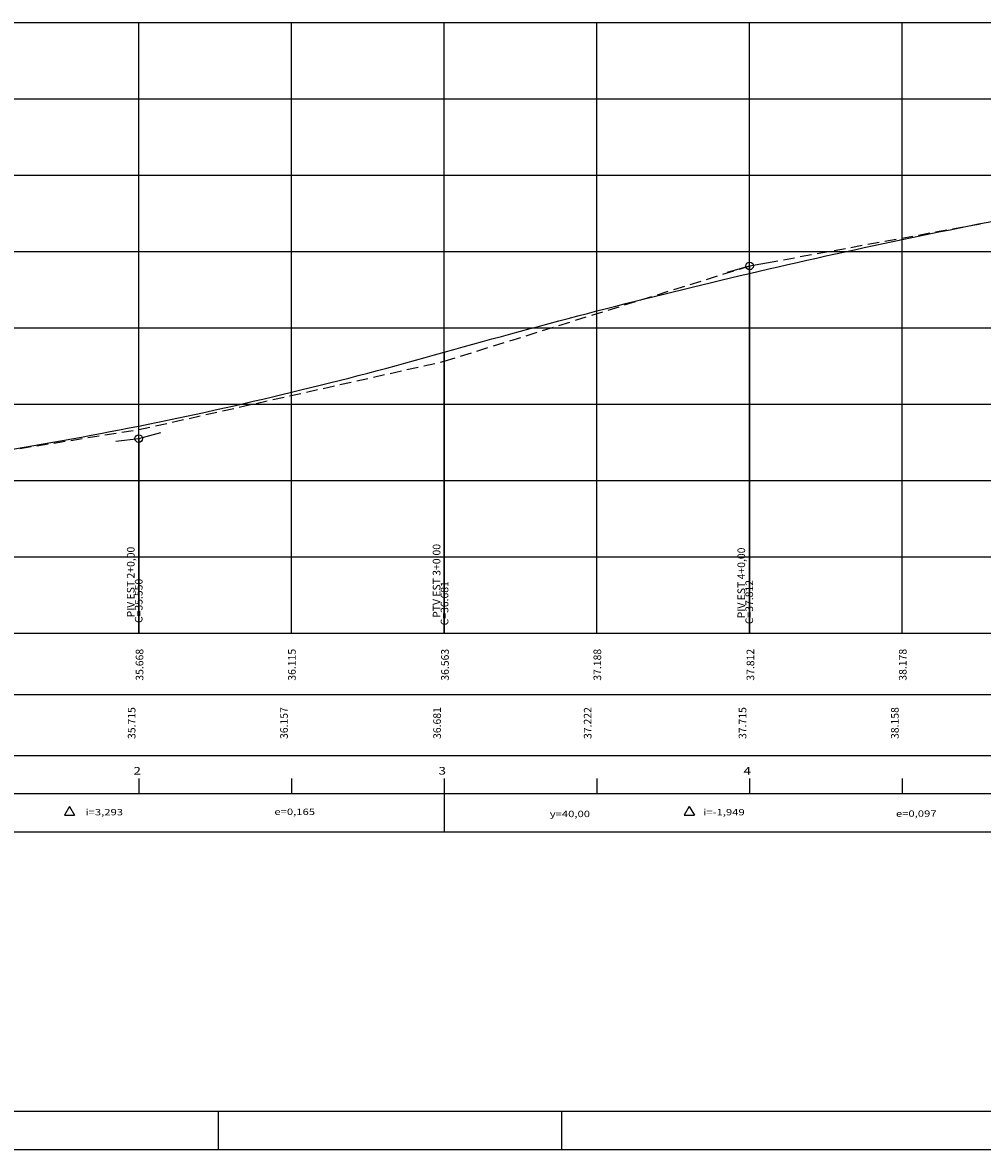
# Model space of a CAD drawing. Extents: x 183127 to 183458, y 1672203 to 1672366.
# Drawn here: x 183190 to 183253, y 1672203 to 1672277 of the extents above; entities that cross this region are included whole.
import ezdxf
from ezdxf.enums import TextEntityAlignment as Align

# ---------------------------------------------------------------- set-up
doc = ezdxf.new("R2010")
doc.units = 0
doc.header["$LTSCALE"] = 3
doc.header["$MEASUREMENT"] = 0
doc.linetypes.add('HIDDEN', pattern=[0.375, 0.25, -0.125])
doc.layers.get('0').update_dxf_attribs({"linetype": 'CONTINUOUS'})
for name, color, linetype in [('ESTACA_PERFIL', 6, 'CONTINUOUS'), ('MOLDURA_PERFIL', 5, 'CONTINUOUS'), ('PBASE', 5, 'CONTINUOUS'), ('PEGC', 1, 'HIDDEN'), ('PEGCT', 4, 'CONTINUOUS'), ('PERFIL', 7, 'CONTINUOUS'), ('PFGC', 5, 'CONTINUOUS'), ('PFGCT', 7, 'CONTINUOUS'), ('PGRID', 8, 'CONTINUOUS'), ('PI', 4, 'CONTINUOUS'), ('PVGRID', 8, 'CONTINUOUS'), ('TXT', 7, 'CONTINUOUS')]:
    doc.layers.add(name, color=color, linetype=linetype)
doc.styles.add('SIMPLEX', font='simplex.shx', dxfattribs={"height": 0.1})

msp = doc.modelspace()

# ---------------------------------------------------------------- linework, layer by layer
at = {"color": 5}
for p, q in [((183237.915, 1672261), (183237.915, 1672236.94)), ((183217.915, 1672255.346), (183217.915, 1672236.94)), ((183197.915, 1672249.692), (183197.915, 1672236.94)), ((183197.915, 1672249.692), (183197.915, 1672236.94)), ((183197.915, 1672236.94), (183210.891, 1672236.94)), ((183217.915, 1672226.44), (183217.915, 1672223.94))]:
    msp.add_line(p, q, dxfattribs=at)
for p, q in [((183197.915, 1672227.44), (183197.915, 1672226.452)), ((183207.915, 1672227.44), (183207.915, 1672226.452)), ((183217.915, 1672227.44), (183217.915, 1672226.452)), ((183227.915, 1672227.44), (183227.915, 1672226.452)), ((183237.915, 1672227.44), (183237.915, 1672226.452)), ((183247.915, 1672227.44), (183247.915, 1672226.452))]:
    msp.add_line(p, q)
at = {"color": 5, "linetype": 'CONTINUOUS'}
msp.add_line((183133.699, 1672205.637), (183403.107, 1672205.637), dxfattribs=at)
at = {"color": 7, "linetype": 'CONTINUOUS'}
for p, q in [((183225.607, 1672205.637), (183225.607, 1672203.137)), ((183127.449, 1672203.137), (183405.607, 1672203.137))]:
    msp.add_line(p, q, dxfattribs=at)
at = {"layer": 'MOLDURA_PERFIL', "color": 5}
for p, q in [((183138.665, 1672236.94), (183311.399, 1672236.94)), ((183147.915, 1672223.94), (183311.399, 1672223.94))]:
    msp.add_line(p, q, dxfattribs=at)
at = {"layer": 'MOLDURA_PERFIL', "color": 7}
for p, q in [((183147.915, 1672232.94), (183311.399, 1672232.94)), ((183147.915, 1672228.94), (183311.399, 1672228.94)), ((183147.915, 1672226.44), (183311.399, 1672226.44))]:
    msp.add_line(p, q, dxfattribs=at)
at = {"layer": 'PBASE'}
msp.add_line((183157.915, 1672223.94), (183311.399, 1672223.94), dxfattribs=at)
at = {"layer": 'PEGC'}
for p, q in [((183237.915, 1672261), (183257.915, 1672264.66)), ((183217.915, 1672254.755), (183237.915, 1672261)), ((183197.915, 1672250.28), (183217.915, 1672254.755)), ((183177.915, 1672247.12), (183197.915, 1672250.28))]:
    msp.add_line(p, q, dxfattribs=at)
at = {"layer": 'PERFIL', "color": 4}
for p, q in [((183193.386, 1672225.605), (183193.055, 1672225.03)), ((183193.386, 1672225.605), (183193.718, 1672225.03)), ((183233.965, 1672225.605), (183233.634, 1672225.03)), ((183233.965, 1672225.605), (183234.297, 1672225.03)), ((183193.055, 1672225.03), (183193.718, 1672225.03)), ((183233.634, 1672225.03), (183234.297, 1672225.03))]:
    msp.add_line(p, q, dxfattribs=at)
at = {"layer": 'PFGC'}
msp.add_line((183217.915, 1672255.346), (183217.915, 1672255.346), dxfattribs=at)
for points in [[(183217.915, 1672255.346), (183218.54, 1672255.522), (183219.165, 1672255.698), (183219.79, 1672255.872), (183220.415, 1672256.045), (183221.04, 1672256.218), (183221.665, 1672256.389), (183222.29, 1672256.56), (183222.915, 1672256.729), (183223.54, 1672256.898), (183224.165, 1672257.066), (183224.79, 1672257.232), (183225.415, 1672257.398), (183226.04, 1672257.563), (183226.665, 1672257.727), (183227.29, 1672257.89), (183227.915, 1672258.051), (183228.54, 1672258.212), (183229.165, 1672258.373), (183229.79, 1672258.532), (183230.415, 1672258.69), (183231.04, 1672258.847), (183231.665, 1672259.003), (183232.29, 1672259.158), (183232.915, 1672259.313), (183233.54, 1672259.466), (183234.165, 1672259.619), (183234.79, 1672259.77), (183235.415, 1672259.921), (183236.04, 1672260.07), (183236.665, 1672260.219), (183237.29, 1672260.366), (183237.915, 1672260.513), (183238.54, 1672260.659), (183239.165, 1672260.804), (183239.79, 1672260.948), (183240.415, 1672261.091), (183241.04, 1672261.233), (183241.665, 1672261.374), (183242.29, 1672261.514), (183242.915, 1672261.653), (183243.54, 1672261.791), (183244.165, 1672261.928), (183244.79, 1672262.064), (183245.415, 1672262.2), (183246.04, 1672262.334), (183246.665, 1672262.467), (183247.29, 1672262.6), (183247.915, 1672262.731), (183248.54, 1672262.862), (183249.165, 1672262.991), (183249.79, 1672263.12), (183250.415, 1672263.248), (183251.04, 1672263.374), (183251.665, 1672263.5), (183252.29, 1672263.625), (183252.915, 1672263.749), (183253.54, 1672263.872)], [(183189.79, 1672249.023), (183190.415, 1672249.128), (183191.04, 1672249.235), (183191.665, 1672249.343), (183192.29, 1672249.453), (183192.915, 1672249.565), (183193.54, 1672249.678), (183194.165, 1672249.793), (183194.79, 1672249.909), (183195.415, 1672250.027), (183196.04, 1672250.147), (183196.665, 1672250.268), (183197.29, 1672250.391), (183197.915, 1672250.515), (183198.54, 1672250.641), (183199.165, 1672250.769), (183199.79, 1672250.898), (183200.415, 1672251.029), (183201.04, 1672251.161), (183201.665, 1672251.295), (183202.29, 1672251.431), (183202.915, 1672251.568), (183203.54, 1672251.707), (183204.165, 1672251.848), (183204.79, 1672251.99), (183205.415, 1672252.134), (183206.04, 1672252.279), (183206.665, 1672252.426), (183207.29, 1672252.575), (183207.915, 1672252.725), (183208.54, 1672252.877), (183209.165, 1672253.03), (183209.79, 1672253.185), (183210.415, 1672253.342), (183211.04, 1672253.5), (183211.665, 1672253.66), (183212.29, 1672253.821), (183212.915, 1672253.984), (183213.54, 1672254.149), (183214.165, 1672254.315), (183214.79, 1672254.483), (183215.415, 1672254.652), (183216.04, 1672254.823), (183216.665, 1672254.996), (183217.29, 1672255.17), (183217.915, 1672255.346)]]:
    msp.add_lwpolyline(points, dxfattribs=at)
at = {"layer": 'PGRID'}
for p, q in [((183147.915, 1672276.94), (183311.399, 1672276.94)), ((183197.915, 1672236.94), (183197.915, 1672276.94)), ((183207.915, 1672236.94), (183207.915, 1672276.94)), ((183217.915, 1672236.94), (183217.915, 1672276.94)), ((183227.915, 1672236.94), (183227.915, 1672276.94)), ((183237.915, 1672236.94), (183237.915, 1672276.94)), ((183247.915, 1672236.94), (183247.915, 1672276.94)), ((183147.915, 1672271.94), (183311.399, 1672271.94)), ((183147.915, 1672266.94), (183311.399, 1672266.94)), ((183147.915, 1672261.94), (183311.399, 1672261.94)), ((183147.915, 1672256.94), (183311.399, 1672256.94)), ((183147.915, 1672251.94), (183311.399, 1672251.94)), ((183147.915, 1672246.94), (183311.399, 1672246.94)), ((183147.915, 1672241.94), (183311.399, 1672241.94)), ((183147.915, 1672236.94), (183311.399, 1672236.94))]:
    msp.add_line(p, q, dxfattribs=at)
at = {"layer": 'PI', "color": 4, "linetype": 'CONTINUOUS'}
for p, q in [((183236.471, 1672260.592), (183237.915, 1672261)), ((183237.915, 1672261), (183239.389, 1672261.274)), ((183196.425, 1672249.516), (183197.915, 1672249.692)), ((183197.915, 1672249.692), (183199.358, 1672250.1))]:
    msp.add_line(p, q, dxfattribs=at)
for centre in [(183237.915, 1672261), (183197.915, 1672249.692)]:
    msp.add_circle(centre, 0.25, dxfattribs=at)
at = {"layer": 'PVGRID'}
for p, q in [((183237.915, 1672236.94), (183237.915, 1672261)), ((183217.915, 1672236.94), (183217.915, 1672254.755)), ((183197.915, 1672236.94), (183197.915, 1672250.28))]:
    msp.add_line(p, q, dxfattribs=at)
at = {"layer": 'TXT'}
msp.add_line((183203.107, 1672205.637), (183203.107, 1672203.137), dxfattribs=at)

# ---------------------------------------------------------------- texts
at = {"layer": 'ESTACA_PERFIL', "color": 6, "style": 'SIMPLEX', "width": 1.3}
for s, p in [('2', (183197.814, 1672227.685)), ('3', (183217.789, 1672227.685)), ('4', (183237.763, 1672227.685))]:
    msp.add_text(s, height=0.5, dxfattribs=at).set_placement(p, align=Align.CENTER)
at = {"layer": 'PEGCT', "style": 'SIMPLEX'}
for s, p in [('35.668', (183198.219, 1672234.88)), ('36.115', (183208.195, 1672234.88)), ('36.563', (183218.219, 1672234.88)), ('37.188', (183228.195, 1672234.88)), ('37.812', (183238.219, 1672234.88)), ('38.178', (183248.195, 1672234.88)), ('35.715', (183197.701, 1672231.063)), ('36.157', (183207.678, 1672231.063)), ('36.681', (183217.701, 1672231.063)), ('37.222', (183227.562, 1672231.063)), ('37.715', (183237.701, 1672231.063)), ('38.158', (183247.678, 1672231.063))]:
    msp.add_text(s, height=0.5, rotation=90, dxfattribs=at).set_placement(p, align=Align.CENTER)
at = {"layer": 'PERFIL', "color": 4, "style": 'SIMPLEX', "width": 1.3}
for s, p in [('i=3,293', (183195.66, 1672225.019)), ('e=0,165', (183208.129, 1672225.043)), ('y=40,00', (183226.149, 1672224.903)), ('i=-1,949', (183236.239, 1672225.019)), ('e=0,097', (183248.828, 1672224.923))]:
    msp.add_text(s, height=0.416, dxfattribs=at).set_placement(p, align=Align.CENTER)
at = {"layer": 'PFGCT', "color": 4, "style": 'SIMPLEX'}
for s, p in [('PIV EST 2+0,00', (183197.642, 1672240.296)), ('PTV EST 3+0,00', (183217.669, 1672240.374)), ('PIV EST 4+0,00', (183237.621, 1672240.241)), ('C=35.550', (183198.164, 1672239.063)), ('C=36.681', (183218.19, 1672238.907)), ('C=37.812', (183238.142, 1672238.984))]:
    msp.add_text(s, height=0.5, rotation=90, dxfattribs=at).set_placement(p, align=Align.CENTER)

doc.saveas('drawing.dxf')
